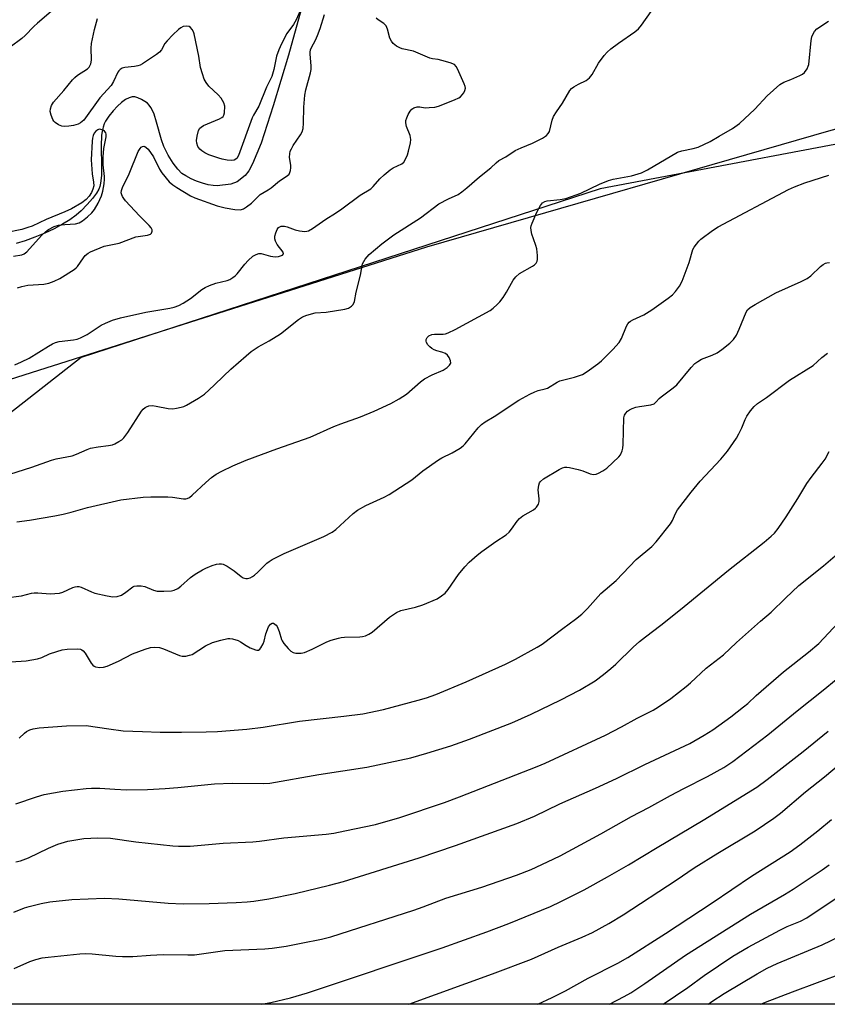
# Model space of a CAD drawing. Units: inches. Extents: x 1237771 to 1243771, y 585452 to 589452.
# Drawn here: x 1238621 to 1238869, y 585452 to 585755 of the extents above; entities that cross this region are included whole.
import ezdxf

# ---------------------------------------------------------------- set-up
doc = ezdxf.new("R2010")
doc.units = ezdxf.units.IN
doc.header["$MEASUREMENT"] = 0
for name, color, linetype in [('HYDRO-Single Line Stream', 4, 'Continuous'), ('NTRL-Pasture Land', 2, 'Continuous'), ('NTRL-Trees', 3, 'Continuous'), ('Undefined', 1, 'Continuous')]:
    doc.layers.add(name, color=color, linetype=linetype)

msp = doc.modelspace()

# ---------------------------------------------------------------- linework, layer by layer
at = {"layer": 'HYDRO-Single Line Stream'}
msp.add_lwpolyline([(1238707.32, 585758.34), (1238703.39, 585744.33), (1238698.67, 585728.73), (1238694.94, 585717.31), (1238692.32, 585710.87), (1238691.13, 585708.72), (1238690.07, 585707.32), (1238687.61, 585705.33), (1238685.65, 585704.66), (1238681.49, 585704.14), (1238680.18, 585704.21), (1238678.64, 585704.48), (1238676.93, 585704.94), (1238675.12, 585705.58), (1238673.41, 585706.33), (1238671.8, 585707.18), (1238670.6, 585707.98), (1238669.3, 585709.24), (1238667.93, 585711.08), (1238666.41, 585713.61), (1238665.09, 585716.26), (1238664.34, 585718.34), (1238662.83, 585723.73), (1238662.02, 585726.18), (1238661.55, 585727.28), (1238661.03, 585728.24), (1238660.51, 585728.99), (1238659.99, 585729.53), (1238659.25, 585730.07), (1238658.18, 585730.68), (1238657.05, 585731.19), (1238656.17, 585731.47), (1238655.35, 585731.51), (1238654.36, 585731.25), (1238653.21, 585730.66), (1238652.05, 585729.82), (1238650.8, 585728.69), (1238649.42, 585727.19), (1238648.13, 585725.56), (1238647.11, 585724.01), (1238646.69, 585723.18), (1238646.34, 585722.17), (1238646.07, 585720.96), (1238645.89, 585719.65), (1238645.76, 585716.49), (1238645.92, 585709.84), (1238645.88, 585707.28), (1238645.61, 585704.93), (1238645.37, 585703.95), (1238645.06, 585703.15), (1238644.33, 585701.9), (1238643.11, 585700.27), (1238641.52, 585698.41), (1238639.66, 585696.47), (1238638.11, 585695.1), (1238636.17, 585693.71), (1238633.89, 585692.31), (1238631.31, 585690.93), (1238628.41, 585689.58), (1238625.4, 585688.33), (1238622.42, 585687.27), (1238619.65, 585686.44)], dxfattribs=at)
at = {"layer": 'NTRL-Pasture Land'}
msp.add_lwpolyline([(1238608.82, 585641.79), (1238745.93, 585685.4), (1238870.19, 585721.28), (1239019.47, 585760.41), (1239030.4, 585758.23), (1239039.75, 585752.51), (1239056.7, 585742.61), (1239058.86, 585732.91), (1239059.8, 585706.14), (1239049.14, 585669.34), (1239040.01, 585640.16), (1239040.59, 585452.41), (1238381.66, 585452.48)], dxfattribs=at)
at = {"layer": 'NTRL-Trees'}
msp.add_polyline3d([(1238731.93, 586730.14, 0), (1238731.93, 586682.07, 0), (1238739.62, 586568.61, 0), (1238739.62, 586426.3, 0), (1238697.31, 586428.22, 0), (1238655.01, 586401.3, 0), (1238635.43, 586334.22, 0), (1238616.91, 586266.31, 0), (1238658.8, 586222.4, 0), (1238702.81, 586144.15, 0), (1238766.4, 585916.72, 0), (1238800.63, 585904.49, 0), (1238937.58, 585875.15, 0), (1239035.4, 585845.8, 0), (1239045.18, 585811.56, 0), (1239030.51, 585767.55, 0), (1238901.16, 585722.45, 0), (1238799.24, 585703.22, 0), (1238639.62, 585651.3, 0), (1238569.03, 585596.05, 0)], dxfattribs=at)
at = {"layer": 'Undefined'}
for points, elevation in [([(1238616.46, 585577.45), (1238621.23, 585578.05), (1238624.33, 585578.82), (1238625.18, 585578.96), (1238626.33, 585578.96), (1238630.08, 585578.67), (1238631.53, 585578.72), (1238632.96, 585578.89), (1238634.03, 585579.19), (1238637.03, 585580.58), (1238637.83, 585580.82), (1238638.36, 585580.89), (1238638.88, 585580.87), (1238639.67, 585580.68), (1238642.76, 585579.26), (1238643.84, 585578.89), (1238647.59, 585578.04), (1238649.32, 585577.76), (1238650.69, 585577.86), (1238651.98, 585578.27), (1238653.38, 585579.12), (1238655.49, 585580.77), (1238655.94, 585580.99), (1238656.72, 585581.14), (1238658.12, 585581.12), (1238659.22, 585580.94), (1238661.87, 585579.82), (1238662.95, 585579.52), (1238665.03, 585579.44), (1238667.4, 585579.54), (1238668.21, 585579.74), (1238669.36, 585580.34), (1238670.24, 585581.02), (1238673.2, 585583.66), (1238674.66, 585584.66), (1238676.91, 585586.07), (1238677.96, 585586.59), (1238679.88, 585587.33), (1238681.27, 585587.79), (1238682.06, 585587.92), (1238682.75, 585587.89), (1238683.27, 585587.77), (1238684.52, 585587.21), (1238686.64, 585585.71), (1238688.78, 585583.94), (1238689.44, 585583.54), (1238690.27, 585583.35), (1238690.79, 585583.4), (1238691.55, 585583.62), (1238692.3, 585583.96), (1238692.96, 585584.4), (1238693.95, 585585.3), (1238696.72, 585588.1), (1238697.39, 585588.63), (1238698.4, 585589.23), (1238702.07, 585591.11), (1238714.29, 585596.32), (1238716.77, 585597.63), (1238717.92, 585598.49), (1238723.25, 585603.36), (1238724.59, 585604.42), (1238727.11, 585605.79), (1238732.78, 585608.37), (1238734.34, 585609.21), (1238741.25, 585613.67), (1238744.69, 585616.5), (1238749.49, 585619.91), (1238750.51, 585620.5), (1238753.73, 585622.04), (1238756.16, 585623.48), (1238757.06, 585624.14), (1238757.68, 585624.77), (1238761.73, 585629.72), (1238762.68, 585630.69), (1238763.86, 585631.52), (1238766.66, 585633.19), (1238774.24, 585638.18), (1238777.57, 585640.04), (1238779.13, 585640.82), (1238780.13, 585641.15), (1238782.27, 585641.66), (1238783.06, 585641.96), (1238785.98, 585643.75), (1238786.82, 585644.16), (1238791.28, 585645.31), (1238793.74, 585646.16), (1238795.21, 585647.04), (1238798.5, 585649.35), (1238799.58, 585650.27), (1238803.15, 585653.77), (1238805.02, 585655.94), (1238805.76, 585657.16), (1238807.29, 585661.02), (1238807.73, 585661.75), (1238808.12, 585662.17), (1238808.56, 585662.52), (1238809.28, 585662.92), (1238812.63, 585664.46), (1238815.14, 585666.03), (1238820.14, 585669.6), (1238821.42, 585670.66), (1238822.4, 585671.65), (1238823.57, 585673.3), (1238824.38, 585674.84), (1238826.57, 585680.6), (1238827.74, 585684.58), (1238828.15, 585685.31), (1238828.81, 585686.25), (1238829.53, 585687.13), (1238830.16, 585687.74), (1238833.75, 585690.44), (1238835.45, 585691.52), (1238857.12, 585702.99), (1238858.95, 585703.81), (1238862.14, 585705.07), (1238869.51, 585707.38)], 546), ([(1238618.03, 585557.74), (1238622.72, 585558.06), (1238626.17, 585558.7), (1238627.56, 585559.11), (1238629.92, 585560.18), (1238632.12, 585560.95), (1238633.76, 585561.4), (1238635.34, 585561.66), (1238638.55, 585561.7), (1238639.37, 585561.59), (1238639.86, 585561.42), (1238640.29, 585561.09), (1238640.83, 585560.43), (1238642.72, 585557.36), (1238643.23, 585556.67), (1238643.59, 585556.36), (1238644.01, 585556.17), (1238645.36, 585556.01), (1238646.49, 585556.08), (1238647.6, 585556.39), (1238651.1, 585557.97), (1238655.4, 585560.2), (1238659.26, 585561.59), (1238660.93, 585562.11), (1238662.3, 585562.27), (1238663.66, 585562.14), (1238664.97, 585561.7), (1238669.91, 585559.69), (1238670.71, 585559.5), (1238671.84, 585559.53), (1238672.98, 585559.75), (1238673.78, 585560.04), (1238677.9, 585562.62), (1238680.05, 585563.66), (1238682.53, 585564.45), (1238684.76, 585564.93), (1238685.32, 585564.93), (1238686.18, 585564.82), (1238687.86, 585564.34), (1238688.63, 585563.94), (1238690.37, 585562.77), (1238691.64, 585562.1), (1238693.19, 585561.46), (1238693.68, 585561.35), (1238694.13, 585561.38), (1238694.53, 585561.62), (1238694.88, 585562.02), (1238695.61, 585563.27), (1238695.89, 585564.07), (1238696.36, 585566.4), (1238697.22, 585568.52), (1238697.79, 585569.37), (1238698.36, 585569.64), (1238698.78, 585569.59), (1238699.18, 585569.37), (1238699.54, 585569.03), (1238699.84, 585568.6), (1238700.5, 585567.03), (1238701.18, 585564.66), (1238701.41, 585564.16), (1238701.9, 585563.43), (1238703.26, 585561.84), (1238704.11, 585561.03), (1238704.82, 585560.62), (1238705.59, 585560.45), (1238707.24, 585560.39), (1238708.33, 585560.6), (1238710.7, 585561.64), (1238715.13, 585563.91), (1238716.49, 585564.4), (1238718.71, 585565.03), (1238719.55, 585565.21), (1238720.63, 585565.31), (1238725.35, 585565.39), (1238726.18, 585565.52), (1238727.03, 585565.77), (1238728.12, 585566.21), (1238729.11, 585566.82), (1238734.4, 585571.5), (1238736.57, 585572.94), (1238737.89, 585573.5), (1238742.46, 585574.53), (1238744.72, 585575.26), (1238749.04, 585577.17), (1238750.42, 585578.06), (1238751.5, 585578.9), (1238752.44, 585580), (1238755.66, 585584.58), (1238757.63, 585586.98), (1238758.95, 585588.35), (1238761.4, 585590.51), (1238762.78, 585591.63), (1238767.15, 585594.73), (1238770.32, 585596.82), (1238771.18, 585597.63), (1238771.96, 585598.51), (1238773.67, 585600.96), (1238774.41, 585601.82), (1238775.47, 585602.6), (1238778.67, 585604.47), (1238779.31, 585604.97), (1238779.68, 585605.36), (1238780.23, 585606.24), (1238780.4, 585607.01), (1238780.41, 585607.83), (1238780.19, 585610.66), (1238780.32, 585612.1), (1238780.58, 585612.77), (1238780.83, 585613.17), (1238781.75, 585614.01), (1238786.63, 585616.86), (1238787.62, 585617.36), (1238788.38, 585617.59), (1238788.94, 585617.61), (1238789.8, 585617.49), (1238792.41, 585616.9), (1238793.84, 585616.49), (1238796.14, 585615.59), (1238797.17, 585615.39), (1238797.94, 585615.45), (1238798.74, 585615.74), (1238800.02, 585616.46), (1238801.21, 585617.35), (1238804.95, 585620.76), (1238805.45, 585621.43), (1238806, 585622.65), (1238806.21, 585623.42), (1238806.33, 585624.56), (1238806.49, 585632.79), (1238806.67, 585633.61), (1238807.05, 585634.26), (1238807.6, 585634.79), (1238808.24, 585635.24), (1238809.03, 585635.64), (1238810.14, 585636.05), (1238811.3, 585636.32), (1238814.8, 585636.77), (1238815.84, 585637.12), (1238816.46, 585637.66), (1238817.33, 585638.72), (1238817.94, 585639.29), (1238821.67, 585641.98), (1238822.78, 585642.95), (1238827.15, 585648.29), (1238828.32, 585649.5), (1238829.21, 585650.14), (1238830.4, 585650.83), (1238833.62, 585652.04), (1238835.21, 585652.83), (1238836.62, 585653.81), (1238839.1, 585655.74), (1238840.25, 585656.9), (1238841.17, 585658.23), (1238841.99, 585660.04), (1238844.13, 585665.33), (1238844.56, 585666.01), (1238845.31, 585666.73), (1238846.82, 585667.68), (1238853.26, 585671.26), (1238861.06, 585674.69), (1238862.88, 585675.6), (1238864.02, 585676.48), (1238866.96, 585679.3), (1238867.81, 585679.95), (1238868.47, 585680.34), (1238868.94, 585680.51), (1238869.69, 585680.57)], 548), ([(1238620.58, 585534.25), (1238622.15, 585535.76), (1238622.8, 585536.27), (1238623.81, 585536.78), (1238624.89, 585537.15), (1238626.75, 585537.44), (1238635.15, 585538.04), (1238641.21, 585538.13), (1238648.14, 585537.1), (1238652.56, 585536.57), (1238658.53, 585536.29), (1238663.89, 585536.16), (1238670.5, 585536.08), (1238678.08, 585536.2), (1238681.57, 585536.36), (1238690.53, 585537.02), (1238695.57, 585537.67), (1238706.71, 585539.51), (1238720.4, 585541.03), (1238726.21, 585541.79), (1238732.6, 585543.06), (1238743.29, 585545.93), (1238745.83, 585546.68), (1238748.68, 585547.73), (1238757.97, 585551.62), (1238770.12, 585557.03), (1238773.18, 585558.53), (1238779.79, 585562.25), (1238781.37, 585563.21), (1238787.72, 585568.02), (1238791.63, 585570.86), (1238793.55, 585572.43), (1238795.33, 585574.15), (1238799.42, 585578.73), (1238804.09, 585582.74), (1238810.28, 585589.18), (1238815.06, 585593.25), (1238816.42, 585594.69), (1238820.81, 585600.2), (1238821.4, 585601.21), (1238822.37, 585603.38), (1238822.98, 585604.48), (1238827.19, 585609.97), (1238829.99, 585613.27), (1238836.36, 585620.04), (1238838.37, 585622.5), (1238841.14, 585626.58), (1238841.88, 585627.83), (1238842.8, 585629.67), (1238843.81, 585632.31), (1238844.31, 585633.33), (1238845.45, 585634.99), (1238846.56, 585636.32), (1238847.55, 585637.16), (1238850.38, 585639.09), (1238857.45, 585644.4), (1238864.69, 585648.84), (1238867.37, 585651.31), (1238869.15, 585652.71)], 550), ([(1238619.53, 585514.12), (1238625.84, 585516.25), (1238628.27, 585516.9), (1238634.02, 585517.95), (1238641.14, 585518.82), (1238642.84, 585518.92), (1238645.35, 585518.92), (1238650.02, 585518.56), (1238653.57, 585518.39), (1238660.04, 585518.51), (1238665.48, 585518.8), (1238669.3, 585519.1), (1238680.61, 585520.27), (1238686.09, 585520.38), (1238695.69, 585520.35), (1238697.61, 585520.47), (1238712.67, 585523.1), (1238727.5, 585525.39), (1238741, 585528.24), (1238745.91, 585529.61), (1238753.31, 585531.95), (1238759.02, 585533.98), (1238772.07, 585539.01), (1238778.03, 585541.61), (1238787.11, 585546.01), (1238792.89, 585549.03), (1238797.69, 585551.91), (1238800.22, 585553.84), (1238802.47, 585555.66), (1238803.99, 585557), (1238809.33, 585562.26), (1238811.34, 585563.99), (1238813.17, 585565.48), (1238817.84, 585569.02), (1238823.93, 585573.86), (1238838.63, 585585.9), (1238849.65, 585594.55), (1238851.83, 585596.38), (1238852.86, 585597.35), (1238853.93, 585598.74), (1238856.41, 585602.37), (1238859.98, 585607.99), (1238862.76, 585612.61), (1238864.05, 585614.4), (1238867.51, 585618.85), (1238868.35, 585620.08), (1238869.6, 585622.47)], 552), ([(1238619.55, 585496.27), (1238620.99, 585496.55), (1238623.46, 585497.42), (1238629.53, 585500.4), (1238632.45, 585501.64), (1238635.52, 585502.57), (1238640.49, 585503.38), (1238644.78, 585503.62), (1238648.6, 585503.48), (1238656.44, 585502.39), (1238667.83, 585501.13), (1238669.6, 585501.01), (1238673.16, 585501.08), (1238683.26, 585501.94), (1238692.46, 585502.34), (1238694.43, 585502.55), (1238701.9, 585503.62), (1238714.97, 585504.77), (1238717.3, 585505.07), (1238720.71, 585505.72), (1238730.08, 585507.75), (1238737.63, 585509.91), (1238751.33, 585514.51), (1238755.91, 585516.18), (1238779.87, 585525.53), (1238782.3, 585526.57), (1238800.86, 585535.24), (1238805.72, 585537.78), (1238810.58, 585540.45), (1238815.51, 585542.86), (1238817.19, 585543.88), (1238820.97, 585546.47), (1238825.62, 585550.17), (1238826.98, 585551.33), (1238831.82, 585555.78), (1238837.16, 585559.87), (1238841.12, 585563.71), (1238848.5, 585570.29), (1238851.83, 585573.04), (1238856.15, 585577.37), (1238860.33, 585581.2), (1238867.9, 585587.27), (1238872.21, 585590.94)], 554), ([(1238618.93, 585480.75), (1238622.2, 585482.08), (1238623.61, 585482.51), (1238627.34, 585483.44), (1238629.97, 585483.89), (1238636.8, 585484.61), (1238646.76, 585485.09), (1238651.21, 585484.88), (1238666.4, 585483.53), (1238670.98, 585483.3), (1238678.99, 585483.45), (1238687.3, 585483.75), (1238690.69, 585483.95), (1238692.67, 585484.13), (1238697.32, 585484.81), (1238705.47, 585486.49), (1238715.96, 585489.01), (1238720.28, 585490.22), (1238743.52, 585497.5), (1238754.72, 585501.28), (1238773.56, 585508.06), (1238778.98, 585510.3), (1238786.78, 585514.04), (1238797.73, 585518.87), (1238804.26, 585521.83), (1238812.99, 585526.14), (1238826.78, 585532.66), (1238831.18, 585535.15), (1238833.84, 585536.86), (1238839.42, 585540.86), (1238843.33, 585543.86), (1238844.59, 585544.94), (1238847.18, 585547.34), (1238855.59, 585554.7), (1238863.29, 585560.7), (1238866.42, 585563.42), (1238872.35, 585569.7)], 556), ([(1238619.02, 585463.44), (1238623.81, 585465.53), (1238625.73, 585466.15), (1238627.67, 585466.66), (1238629.43, 585466.92), (1238639.22, 585467.9), (1238641.01, 585468.03), (1238642.98, 585467.97), (1238650.3, 585467.19), (1238652.34, 585467.08), (1238655.54, 585467.13), (1238660.91, 585467.53), (1238664.88, 585467.73), (1238672.41, 585467.6), (1238674.43, 585467.63), (1238683.85, 585468.91), (1238696.06, 585469.45), (1238698.39, 585469.65), (1238702.69, 585470.31), (1238707.3, 585471.17), (1238713.49, 585472.41), (1238716.4, 585473.15), (1238741.88, 585481.39), (1238744.82, 585482.42), (1238751.71, 585485.07), (1238762.87, 585488.49), (1238773.47, 585492.12), (1238777.94, 585493.89), (1238782.99, 585496.2), (1238786.88, 585498.09), (1238799.42, 585504.86), (1238808.86, 585510.17), (1238814.16, 585512.98), (1238820.86, 585516.67), (1238824.94, 585518.83), (1238832.21, 585522.45), (1238837.19, 585525.21), (1238839.99, 585527.14), (1238850.77, 585535.29), (1238859.83, 585542.72), (1238867.82, 585549.08), (1238879.77, 585558.91)], 558), ([(1238780.03, 585452.44), (1238784.42, 585454.46), (1238788.57, 585456.51), (1238795.5, 585460.41), (1238804.64, 585465.06), (1238807.76, 585466.85), (1238819.28, 585474.14), (1238833.61, 585483.57), (1238845.69, 585491.87), (1238857.62, 585499.34), (1238860.63, 585501.49), (1238866.12, 585505.73), (1238870.36, 585509.26)], 564), ([(1238802.03, 585452.44), (1238806.57, 585454.82), (1238808.6, 585455.98), (1238812.89, 585458.78), (1238825.47, 585467.56), (1238845.48, 585480.18), (1238855.88, 585486.17), (1238858.55, 585487.79), (1238867.48, 585493.8), (1238869.62, 585495.33)], 566), ([(1238818.58, 585452.44), (1238826.12, 585457.62), (1238831.22, 585461.25), (1238840, 585467.17), (1238844.68, 585469.99), (1238854.46, 585475.26), (1238856.74, 585476.35), (1238860.76, 585477.97), (1238862.72, 585478.97), (1238872.11, 585485.26)], 568), ([(1238832.38, 585452.44), (1238833.53, 585453.29), (1238837.35, 585455.75), (1238847.49, 585461.81), (1238850.54, 585463.49), (1238853.61, 585464.97), (1238867.47, 585470.72), (1238873.16, 585473.52)], 570), ([(1238848.65, 585452.43), (1238850.01, 585453.1), (1238858.32, 585456.29), (1238866.08, 585459.11), (1238871.53, 585461.21)], 572)]:
    msp.add_lwpolyline(points, dxfattribs=dict(at, elevation=elevation))
for points in [[(1238707.67, 585759.59, 538), (1238705.75, 585755.21, 538), (1238704.96, 585753.8, 538), (1238702.9, 585750.95, 538), (1238701.23, 585747.79, 538), (1238700.36, 585745.93, 538), (1238699.68, 585744.04, 538), (1238698.85, 585739.93, 538), (1238698.2, 585737.8, 538), (1238696.63, 585734.51, 538), (1238694.28, 585728.68, 538), (1238692.61, 585725.84, 538), (1238692.23, 585725.08, 538), (1238688.04, 585713.47, 538), (1238687.44, 585712.57, 538), (1238686.67, 585712.06, 538), (1238685.9, 585711.93, 538), (1238684.47, 585712.07, 538), (1238683.03, 585712.36, 538), (1238681.92, 585712.68, 538), (1238678.9, 585713.68, 538), (1238677.61, 585714.25, 538), (1238676.71, 585714.86, 538), (1238676.13, 585715.42, 538), (1238675.54, 585716.28, 538), (1238675.15, 585717.23, 538), (1238675.08, 585718.04, 538), (1238675.3, 585719.47, 538), (1238675.75, 585721.14, 538), (1238676.13, 585721.85, 538), (1238676.53, 585722.22, 538), (1238677.28, 585722.66, 538), (1238682.13, 585724.78, 538), (1238682.84, 585725.16, 538), (1238683.24, 585725.47, 538), (1238683.52, 585725.87, 538), (1238683.72, 585726.63, 538), (1238683.78, 585728.62, 538), (1238683.54, 585729.69, 538), (1238682.68, 585731.06, 538), (1238681.73, 585732.12, 538), (1238678.91, 585734.81, 538), (1238678.04, 585735.93, 538), (1238677.49, 585736.92, 538), (1238676.89, 585738.59, 538), (1238676.31, 585740.58, 538), (1238675.83, 585744, 538), (1238674.33, 585750.94, 538), (1238674.15, 585751.48, 538), (1238673.74, 585752.21, 538), (1238673.21, 585752.83, 538), (1238672.8, 585753.11, 538), (1238672.06, 585753.25, 538), (1238671, 585753.1, 538), (1238670.25, 585752.73, 538), (1238669.54, 585752.21, 538), (1238667.77, 585750.63, 538), (1238666.07, 585748.78, 538), (1238665.4, 585747.9, 538), (1238664.31, 585746.02, 538), (1238663.69, 585745.27, 538), (1238662.78, 585744.57, 538), (1238658.46, 585741.7, 538), (1238657.74, 585741.3, 538), (1238657.06, 585741.05, 538), (1238656.07, 585740.86, 538), (1238653.01, 585740.54, 538), (1238652.24, 585740.3, 538), (1238651.57, 585739.9, 538), (1238651.21, 585739.52, 538), (1238650.91, 585739.06, 538), (1238649.6, 585736.2, 538), (1238648.86, 585734.99, 538), (1238645.36, 585731.16, 538), (1238640.43, 585724.36, 538), (1238639.46, 585723.48, 538), (1238638.72, 585723.11, 538), (1238637.3, 585722.71, 538), (1238635.86, 585722.48, 538), (1238634.46, 585722.42, 538), (1238633.65, 585722.51, 538), (1238632.67, 585722.88, 538), (1238631.58, 585723.61, 538), (1238631.23, 585724.02, 538), (1238630.93, 585724.52, 538), (1238630.37, 585725.9, 538), (1238630.13, 585727.04, 538), (1238630.19, 585727.83, 538), (1238630.5, 585728.85, 538), (1238631.13, 585729.9, 538), (1238634.3, 585733.47, 538), (1238636.91, 585736.75, 538), (1238637.63, 585737.46, 538), (1238638.49, 585738.14, 538), (1238641.54, 585740.09, 538), (1238642.08, 585740.69, 538), (1238642.59, 585741.64, 538), (1238642.75, 585742.16, 538), (1238642.83, 585742.89, 538), (1238642.68, 585746.48, 538), (1238642.77, 585747.9, 538), (1238643.71, 585752.22, 538), (1238644.6, 585755.56, 538)], [(1238617.66, 585615.42, 542), (1238624.47, 585617.64, 542), (1238630.53, 585619.82, 542), (1238631.92, 585620.16, 542), (1238636.86, 585621.09, 542), (1238638.16, 585621.58, 542), (1238641.46, 585623.07, 542), (1238642.54, 585623.43, 542), (1238644.84, 585623.91, 542), (1238648.07, 585624.25, 542), (1238649.21, 585624.48, 542), (1238649.98, 585624.79, 542), (1238651.2, 585625.46, 542), (1238652.12, 585626.07, 542), (1238652.74, 585626.63, 542), (1238653.97, 585628.3, 542), (1238658.17, 585634.8, 542), (1238658.7, 585635.49, 542), (1238659.26, 585635.98, 542), (1238659.72, 585636.22, 542), (1238660.48, 585636.45, 542), (1238661.55, 585636.56, 542), (1238662.69, 585636.41, 542), (1238666.4, 585635.67, 542), (1238667.82, 585635.57, 542), (1238668.97, 585635.74, 542), (1238670.4, 585636.06, 542), (1238671.23, 585636.3, 542), (1238672.02, 585636.64, 542), (1238675.72, 585638.85, 542), (1238677.52, 585640.11, 542), (1238680.55, 585642.81, 542), (1238683.34, 585645.59, 542), (1238685.69, 585647.75, 542), (1238690.34, 585651.87, 542), (1238691.94, 585653.17, 542), (1238694, 585654.63, 542), (1238697.4, 585656.46, 542), (1238700.89, 585658.62, 542), (1238706.44, 585662.99, 542), (1238707.63, 585663.83, 542), (1238708.98, 585664.39, 542), (1238711.58, 585665.04, 542), (1238714.91, 585665.31, 542), (1238720.67, 585666.23, 542), (1238721.79, 585666.55, 542), (1238722.79, 585667.11, 542), (1238723.31, 585667.67, 542), (1238723.71, 585668.62, 542), (1238724.22, 585671.45, 542), (1238725.47, 585676.66, 542), (1238726.18, 585680.2, 542), (1238726.51, 585680.91, 542), (1238726.95, 585681.59, 542), (1238728.2, 585683.05, 542), (1238732.11, 585686.3, 542), (1238735.75, 585689.06, 542), (1238743.99, 585694.33, 542), (1238749.61, 585698.56, 542), (1238752.56, 585700.19, 542), (1238755.55, 585701.52, 542), (1238756.72, 585702.25, 542), (1238758.26, 585703.48, 542), (1238762.12, 585706.95, 542), (1238765.64, 585709.7, 542), (1238767.21, 585711.24, 542), (1238768.02, 585711.89, 542), (1238770.23, 585713.09, 542), (1238773.05, 585714.99, 542), (1238774.88, 585715.84, 542), (1238778.43, 585717.23, 542), (1238781.51, 585718.81, 542), (1238782.73, 585719.62, 542), (1238783.24, 585720.2, 542), (1238783.61, 585720.9, 542), (1238784.47, 585724.38, 542), (1238784.9, 585725.46, 542), (1238785.81, 585726.95, 542), (1238787.63, 585729.61, 542), (1238789.84, 585733.49, 542), (1238790.41, 585734.12, 542), (1238791.08, 585734.61, 542), (1238792.55, 585735.45, 542), (1238794.86, 585736.56, 542), (1238795.89, 585737.39, 542), (1238796.72, 585738.42, 542), (1238798.69, 585741.84, 542), (1238800.45, 585744.19, 542), (1238801.4, 585745.3, 542), (1238802.51, 585746.24, 542), (1238804.84, 585748, 542), (1238809.86, 585751.5, 542), (1238810.98, 585752.4, 542), (1238811.91, 585753.54, 542), (1238814.89, 585757.74, 542)], [(1238630.39, 585757.73, 538), (1238626.16, 585754.18, 538), (1238625.09, 585753.19, 538), (1238622.42, 585750.39, 538), (1238621.38, 585749.44, 538), (1238617.78, 585746.84, 538)], [(1238619.21, 585649.14, 540), (1238621.3, 585650.06, 540), (1238623.59, 585651.19, 540), (1238629.53, 585654.88, 540), (1238630.77, 585655.58, 540), (1238631.77, 585655.97, 540), (1238632.84, 585656.25, 540), (1238637.3, 585656.78, 540), (1238638.41, 585657.01, 540), (1238639.46, 585657.35, 540), (1238641.5, 585658.38, 540), (1238645.8, 585661.31, 540), (1238647.12, 585661.93, 540), (1238649.29, 585662.81, 540), (1238651.77, 585663.53, 540), (1238659.49, 585665.24, 540), (1238662.6, 585665.85, 540), (1238666.84, 585666.48, 540), (1238668.27, 585666.86, 540), (1238669.66, 585667.35, 540), (1238670.97, 585668.04, 540), (1238673.21, 585669.49, 540), (1238676.72, 585672.23, 540), (1238677.72, 585672.87, 540), (1238679.08, 585673.46, 540), (1238681.05, 585674.17, 540), (1238684.48, 585675, 540), (1238685.29, 585675.35, 540), (1238686.3, 585675.96, 540), (1238687.02, 585676.49, 540), (1238687.64, 585677.1, 540), (1238689.95, 585680.1, 540), (1238690.93, 585681.19, 540), (1238692.45, 585682.55, 540), (1238693.46, 585683.07, 540), (1238694.26, 585683.29, 540), (1238694.93, 585683.31, 540), (1238695.73, 585683.15, 540), (1238697.88, 585682.5, 540), (1238699.23, 585682.32, 540), (1238700.32, 585682.41, 540), (1238701.53, 585682.84, 540), (1238701.87, 585683.21, 540), (1238701.78, 585683.7, 540), (1238699.87, 585686.14, 540), (1238699.35, 585687.14, 540), (1238699.16, 585687.88, 540), (1238699.19, 585688.64, 540), (1238699.44, 585689.73, 540), (1238699.87, 585690.73, 540), (1238700.32, 585691.31, 540), (1238700.68, 585691.58, 540), (1238701.14, 585691.72, 540), (1238702.16, 585691.72, 540), (1238702.95, 585691.57, 540), (1238705.39, 585690.66, 540), (1238706.77, 585690.28, 540), (1238708.44, 585690.1, 540), (1238708.97, 585690.16, 540), (1238709.49, 585690.34, 540), (1238710.73, 585691.04, 540), (1238714.84, 585693.85, 540), (1238717.84, 585695.7, 540), (1238719.79, 585697.06, 540), (1238725.42, 585701.27, 540), (1238728.69, 585703.24, 540), (1238729.43, 585703.91, 540), (1238731.45, 585706.29, 540), (1238732.77, 585707.49, 540), (1238734.6, 585709.02, 540), (1238735.56, 585709.69, 540), (1238738.26, 585710.88, 540), (1238738.82, 585711.43, 540), (1238739.38, 585712.39, 540), (1238739.95, 585713.71, 540), (1238740.29, 585714.81, 540), (1238740.9, 585717.32, 540), (1238741.03, 585718.43, 540), (1238740.81, 585719.59, 540), (1238739.66, 585722.44, 540), (1238739.46, 585723.48, 540), (1238739.48, 585724.26, 540), (1238739.71, 585725.05, 540), (1238740.2, 585726.08, 540), (1238740.76, 585727.07, 540), (1238741.26, 585727.72, 540), (1238741.89, 585728.14, 540), (1238742.89, 585728.4, 540), (1238743.71, 585728.39, 540), (1238745.41, 585728.18, 540), (1238746.58, 585728.19, 540), (1238748.33, 585728.37, 540), (1238749.46, 585728.68, 540), (1238754.43, 585730.63, 540), (1238755.77, 585731.24, 540), (1238756.25, 585731.56, 540), (1238756.82, 585732.12, 540), (1238757.28, 585732.76, 540), (1238757.64, 585733.44, 540), (1238757.76, 585734.17, 540), (1238757.66, 585734.69, 540), (1238757.37, 585735.5, 540), (1238755.36, 585740.1, 540), (1238754.94, 585740.84, 540), (1238754.38, 585741.42, 540), (1238753.09, 585741.99, 540), (1238750.54, 585742.74, 540), (1238749.39, 585742.99, 540), (1238747.64, 585743.2, 540), (1238746.82, 585743.44, 540), (1238741.82, 585745.59, 540), (1238738.33, 585746.29, 540), (1238737.57, 585746.6, 540), (1238736.59, 585747.12, 540), (1238735.51, 585747.93, 540), (1238735.01, 585748.6, 540), (1238734.53, 585749.61, 540), (1238733.85, 585752.34, 540), (1238733.43, 585753.33, 540), (1238732.71, 585754.07, 540), (1238730.93, 585755.18, 540), (1238730.3, 585755.68, 540)], [(1238620.02, 585672.76, 538), (1238621.35, 585673.19, 538), (1238623.27, 585673.55, 538), (1238628.18, 585673.88, 538), (1238629.69, 585674.18, 538), (1238631.28, 585674.8, 538), (1238633.09, 585675.66, 538), (1238637.46, 585678.41, 538), (1238638.11, 585678.95, 538), (1238638.49, 585679.38, 538), (1238640.31, 585682.04, 538), (1238640.86, 585682.71, 538), (1238641.73, 585683.45, 538), (1238642.46, 585683.88, 538), (1238646.66, 585685.62, 538), (1238651.27, 585686.53, 538), (1238656.46, 585688.41, 538), (1238660.03, 585688.96, 538), (1238660.95, 585689.27, 538), (1238661.29, 585689.57, 538), (1238661.5, 585690.16, 538), (1238661.44, 585690.58, 538), (1238661.11, 585691.22, 538), (1238660.56, 585691.9, 538), (1238657.6, 585694.87, 538), (1238653.25, 585699.56, 538), (1238652.73, 585700.21, 538), (1238652.3, 585700.91, 538), (1238652.08, 585701.42, 538), (1238651.97, 585701.94, 538), (1238652.05, 585702.69, 538), (1238652.37, 585703.67, 538), (1238654.38, 585707.87, 538), (1238657.17, 585714.67, 538), (1238657.75, 585715.66, 538), (1238658.11, 585716.01, 538), (1238658.52, 585716.25, 538), (1238658.9, 585716.31, 538), (1238659.24, 585716.24, 538), (1238659.65, 585715.97, 538), (1238660.21, 585715.38, 538), (1238661.91, 585713.03, 538), (1238663.73, 585709.25, 538), (1238664.43, 585708.16, 538), (1238666.71, 585705.41, 538), (1238667.82, 585704.43, 538), (1238669.03, 585703.61, 538), (1238673.28, 585701.08, 538), (1238674.56, 585700.41, 538), (1238681.44, 585698.01, 538), (1238683.91, 585697.37, 538), (1238686.83, 585696.9, 538), (1238688.58, 585696.81, 538), (1238689.54, 585697.06, 538), (1238690.47, 585697.64, 538), (1238692.01, 585698.86, 538), (1238694.63, 585701.49, 538), (1238697.16, 585702.91, 538), (1238698.04, 585703.51, 538), (1238700.64, 585705.65, 538), (1238702.95, 585707.18, 538), (1238703.53, 585707.77, 538), (1238703.77, 585708.2, 538), (1238704.02, 585708.91, 538), (1238704.14, 585709.66, 538), (1238704.1, 585710.44, 538), (1238703.71, 585712.94, 538), (1238703.77, 585713.99, 538), (1238703.93, 585714.76, 538), (1238704.26, 585715.55, 538), (1238704.83, 585716.57, 538), (1238707.1, 585719.84, 538), (1238707.55, 585720.8, 538), (1238707.86, 585721.81, 538), (1238707.99, 585723.41, 538), (1238708.04, 585728.33, 538), (1238708.39, 585731.98, 538), (1238708.73, 585733.64, 538), (1238710.16, 585738.85, 538), (1238710.36, 585739.95, 538), (1238710.35, 585741.09, 538), (1238710.02, 585744.63, 538), (1238710.04, 585745.22, 538), (1238710.18, 585745.93, 538), (1238710.45, 585746.66, 538), (1238711.69, 585748.99, 538), (1238712.28, 585750.35, 538), (1238713.1, 585752.58, 538), (1238714.48, 585756.87, 538)], [(1238619.8, 585600.84, 544), (1238623.7, 585601.34, 544), (1238631.49, 585602.69, 544), (1238634.09, 585603.21, 544), (1238636.53, 585603.79, 544), (1238641.57, 585605.19, 544), (1238651.86, 585607.55, 544), (1238658.71, 585608.36, 544), (1238661.01, 585608.5, 544), (1238666.28, 585608.51, 544), (1238667.7, 585608.38, 544), (1238671.08, 585607.86, 544), (1238671.81, 585607.88, 544), (1238672.25, 585607.98, 544), (1238672.92, 585608.33, 544), (1238673.74, 585608.98, 544), (1238677.92, 585612.91, 544), (1238679.71, 585614.42, 544), (1238681.09, 585615.42, 544), (1238682.83, 585616.37, 544), (1238686.26, 585618.03, 544), (1238690.33, 585619.79, 544), (1238699.76, 585623.26, 544), (1238710.01, 585626.86, 544), (1238717.3, 585630.08, 544), (1238719.51, 585630.95, 544), (1238725.47, 585633.07, 544), (1238729.69, 585634.82, 544), (1238734.89, 585637.24, 544), (1238737.41, 585638.67, 544), (1238739.61, 585640.1, 544), (1238744.01, 585643.91, 544), (1238745.17, 585644.78, 544), (1238747.52, 585646.06, 544), (1238750.92, 585647.5, 544), (1238752.15, 585648.22, 544), (1238752.91, 585648.98, 544), (1238753.25, 585649.64, 544), (1238753.22, 585650.36, 544), (1238752.74, 585651.34, 544), (1238752.24, 585652.02, 544), (1238751.6, 585652.56, 544), (1238750.56, 585653, 544), (1238748.95, 585653.4, 544), (1238748.18, 585653.66, 544), (1238747.47, 585654.1, 544), (1238746.82, 585654.64, 544), (1238746.24, 585655.24, 544), (1238745.83, 585655.91, 544), (1238745.73, 585656.38, 544), (1238745.75, 585656.87, 544), (1238745.99, 585657.53, 544), (1238746.5, 585658.01, 544), (1238747.42, 585658.41, 544), (1238748.27, 585658.5, 544), (1238750.91, 585658.48, 544), (1238751.65, 585658.6, 544), (1238752.47, 585658.89, 544), (1238754.59, 585659.94, 544), (1238765.4, 585665.78, 544), (1238766.3, 585666.47, 544), (1238767.53, 585667.62, 544), (1238768.32, 585668.48, 544), (1238769.34, 585669.79, 544), (1238770.45, 585671.42, 544), (1238772.43, 585675.08, 544), (1238773.26, 585676.19, 544), (1238774.45, 585677.19, 544), (1238778.37, 585679.44, 544), (1238779.02, 585679.89, 544), (1238779.52, 585680.38, 544), (1238779.83, 585680.99, 544), (1238779.91, 585681.52, 544), (1238779.89, 585682.67, 544), (1238779.7, 585684.73, 544), (1238779.45, 585685.84, 544), (1238778.66, 585687.88, 544), (1238778.22, 585689.3, 544), (1238777.96, 585690.44, 544), (1238777.91, 585691.28, 544), (1238778.01, 585691.84, 544), (1238778.3, 585692.67, 544), (1238779.76, 585696.08, 544), (1238780.85, 585698.11, 544), (1238781.5, 585698.96, 544), (1238782.16, 585699.34, 544), (1238782.93, 585699.52, 544), (1238786.93, 585699.91, 544), (1238788.61, 585700.28, 544), (1238793.22, 585701.87, 544), (1238799.03, 585704.66, 544), (1238801.77, 585705.81, 544), (1238803.21, 585706.17, 544), (1238808.81, 585707.19, 544), (1238811.87, 585708.14, 544), (1238813.73, 585709.05, 544), (1238822.95, 585714.46, 544), (1238824.34, 585714.94, 544), (1238827.77, 585715.58, 544), (1238829.34, 585716.03, 544), (1238832.99, 585717.83, 544), (1238835.81, 585719.37, 544), (1238839.86, 585721.82, 544), (1238842.02, 585723.36, 544), (1238846.79, 585727.75, 544), (1238850.6, 585731.79, 544), (1238854.46, 585735.33, 544), (1238855.69, 585736.04, 544), (1238857.88, 585736.84, 544), (1238860.6, 585738.04, 544), (1238861.37, 585738.46, 544), (1238862.03, 585739, 544), (1238862.85, 585740.16, 544), (1238863.19, 585740.94, 544), (1238863.34, 585741.5, 544), (1238864.04, 585748.82, 544), (1238864.27, 585749.95, 544), (1238864.58, 585750.69, 544), (1238865.15, 585751.61, 544), (1238865.87, 585752.38, 544), (1238869.44, 585754.78, 544)], [(1238618.87, 585682.55, 536), (1238621.41, 585682.93, 536), (1238622.11, 585683.2, 536), (1238622.92, 585683.87, 536), (1238627.4, 585688.88, 536), (1238628.69, 585690.03, 536), (1238629.61, 585690.71, 536), (1238631.34, 585691.59, 536), (1238632.66, 585692.01, 536), (1238634.59, 585692.29, 536), (1238637.85, 585692.5, 536), (1238638.98, 585692.77, 536), (1238640.04, 585693.4, 536), (1238641.55, 585694.64, 536), (1238642.93, 585695.89, 536), (1238643.7, 585696.82, 536), (1238644.85, 585698.83, 536), (1238645.88, 585701.08, 536), (1238646.25, 585702.47, 536), (1238646.66, 585704.8, 536), (1238646.82, 585706.19, 536), (1238646.83, 585707.01, 536), (1238646.44, 585710.61, 536), (1238646.36, 585713.05, 536), (1238646.6, 585715.6, 536), (1238647.31, 585719.26, 536), (1238647.3, 585720.02, 536), (1238647.19, 585720.42, 536), (1238646.82, 585720.94, 536), (1238646.39, 585721.24, 536), (1238645.66, 585721.51, 536), (1238645.17, 585721.54, 536), (1238644.71, 585721.4, 536), (1238644.09, 585720.96, 536), (1238643.61, 585720.35, 536), (1238643.27, 585719.64, 536), (1238643.08, 585718.77, 536), (1238642.98, 585717.87, 536), (1238642.7, 585712.1, 536), (1238642.97, 585707.83, 536), (1238643.45, 585705.24, 536), (1238643.48, 585704.19, 536), (1238643.26, 585703.07, 536), (1238642.83, 585702.09, 536), (1238642.12, 585700.95, 536), (1238641.17, 585699.9, 536), (1238639.88, 585698.9, 536), (1238636.65, 585697.09, 536), (1238634.63, 585696.18, 536), (1238628.9, 585693.8, 536), (1238624.56, 585691.77, 536), (1238623.26, 585691.29, 536), (1238621.33, 585690.75, 536), (1238616.36, 585689.71, 536)], [(1238695.09, 585452.45, 560), (1238697.9, 585452.97, 560), (1238704.04, 585454.43, 560), (1238709.21, 585455.95, 560), (1238750.64, 585469.83, 560), (1238764.37, 585474.67, 560), (1238771.08, 585477.26, 560), (1238783.92, 585482.49, 560), (1238787.08, 585484, 560), (1238794.26, 585487.65, 560), (1238801.48, 585491.59, 560), (1238807.92, 585495.31, 560), (1238816.69, 585500.66, 560), (1238830.89, 585509.02, 560), (1238847.4, 585519.23, 560), (1238850.55, 585521.51, 560), (1238856.12, 585525.81, 560), (1238861.59, 585530.13, 560), (1238869.27, 585536.46, 560)], [(1238740.38, 585452.44, 562), (1238766.08, 585461.76, 562), (1238778.14, 585466.31, 562), (1238786.28, 585470, 562), (1238793.7, 585473.06, 562), (1238796.9, 585474.52, 562), (1238801.86, 585477.22, 562), (1238806.32, 585479.97, 562), (1238822.54, 585490.55, 562), (1238828.1, 585494.34, 562), (1238835.41, 585498.89, 562), (1238846.82, 585505.81, 562), (1238852.56, 585509.69, 562), (1238854.64, 585511.25, 562), (1238862.34, 585517.72, 562), (1238868.15, 585522.4, 562), (1238876.49, 585529.33, 562)]]:
    msp.add_polyline3d(points, dxfattribs=at)

doc.saveas('drawing.dxf')
